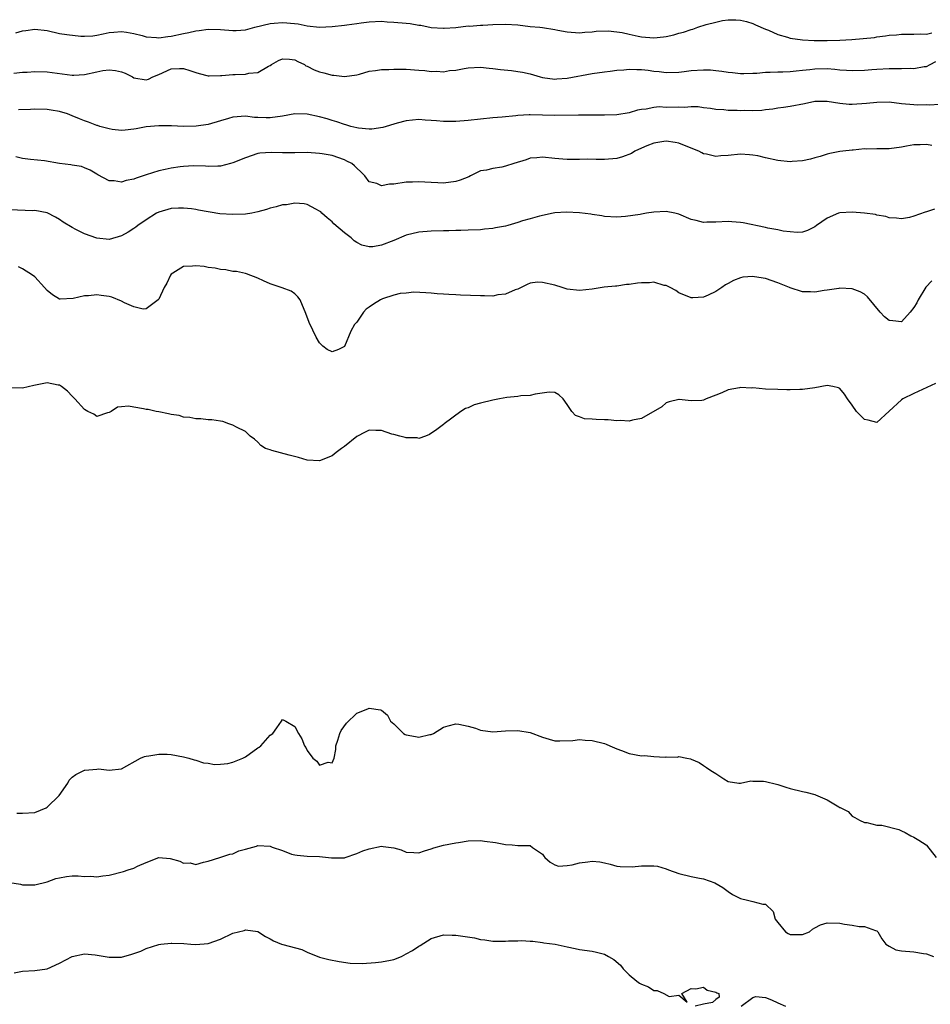
# Model space of a CAD drawing. Units: inches. Extents: x 2532000 to 2535000, y 1542000 to 1545000.
# Drawn here: x 2532801 to 2532948, y 1544581 to 1544740 of the extents above; entities that cross this region are included whole.
import ezdxf

# ---------------------------------------------------------------- set-up
doc = ezdxf.new("R2010")
doc.units = ezdxf.units.IN
doc.header["$MEASUREMENT"] = 0
doc.layers.add('LD25321542_2ft', color=95, linetype='Continuous')

msp = doc.modelspace()

# ---------------------------------------------------------------- linework, layer by layer
at = {"layer": 'LD25321542_2ft'}
for points, elevation in [([(2532799.91, 1544738.09), (2532801, 1544738.41), (2532801.54, 1544738.46), (2532803, 1544738.72), (2532805, 1544738.46), (2532807, 1544738.02), (2532808.19, 1544737.81), (2532810.44, 1544737.56), (2532811, 1544737.56), (2532812.36, 1544737.64), (2532813, 1544737.71), (2532814.05, 1544737.95), (2532815, 1544738.13), (2532815.77, 1544738.23), (2532817, 1544738.33), (2532817.78, 1544738.22), (2532819, 1544738.01), (2532820.33, 1544737.67), (2532821, 1544737.47), (2532822.65, 1544737.35), (2532823, 1544737.3), (2532824.48, 1544737.52), (2532825, 1544737.55), (2532827, 1544738), (2532827.86, 1544738.14), (2532829, 1544738.43), (2532829.52, 1544738.48), (2532831, 1544738.68), (2532833, 1544738.66), (2532835, 1544738.5), (2532835.51, 1544738.49), (2532837, 1544738.58), (2532838.51, 1544739), (2532841, 1544739.63), (2532841.66, 1544739.66), (2532843, 1544739.76), (2532843.71, 1544739.71), (2532845.53, 1544739.53), (2532847, 1544739.24), (2532849, 1544739.04), (2532851, 1544739.15), (2532853, 1544739.33), (2532853.41, 1544739.41), (2532855, 1544739.59), (2532855.73, 1544739.73), (2532857, 1544739.89), (2532859, 1544739.97), (2532859.89, 1544739.89), (2532861, 1544739.84), (2532863, 1544739.65), (2532863.61, 1544739.61), (2532865, 1544739.36), (2532865.34, 1544739.34), (2532867, 1544738.98), (2532869, 1544738.85), (2532869.13, 1544738.87), (2532871, 1544738.99), (2532873, 1544739.21), (2532873.21, 1544739.2), (2532875, 1544739.35), (2532875.36, 1544739.36), (2532877, 1544739.47), (2532879, 1544739.51), (2532881, 1544739.37), (2532883, 1544739.15), (2532884.56, 1544739), (2532885, 1544738.95), (2532887, 1544738.64), (2532887.49, 1544738.51), (2532889, 1544738.24), (2532891, 1544738.08), (2532891.81, 1544738.19), (2532893, 1544738.24), (2532893.65, 1544738.35), (2532895.59, 1544738.41), (2532897, 1544738.28), (2532897.86, 1544738.14), (2532899, 1544737.87), (2532900.43, 1544737.57), (2532901, 1544737.44), (2532903, 1544737.28), (2532904.55, 1544737.45), (2532905, 1544737.52), (2532906.21, 1544737.79), (2532907, 1544738.03), (2532907.78, 1544738.22), (2532909, 1544738.66), (2532909.28, 1544738.72), (2532910.07, 1544739), (2532911.45, 1544739.45), (2532913, 1544739.84), (2532914.08, 1544740.08), (2532915, 1544740.2), (2532916.22, 1544740.22), (2532917, 1544740.17), (2532917.93, 1544739.93), (2532919, 1544739.6), (2532919.38, 1544739.38), (2532921, 1544738.67), (2532921.49, 1544738.51), (2532923, 1544737.81), (2532924.58, 1544737.42), (2532925, 1544737.25), (2532926.98, 1544736.98), (2532928.89, 1544736.89), (2532931, 1544736.88), (2532933, 1544736.94), (2532934.95, 1544737.05), (2532936.82, 1544737.18), (2532938.63, 1544737.37), (2532939, 1544737.43), (2532940.4, 1544737.6), (2532941, 1544737.73), (2532942.2, 1544737.8), (2532943, 1544737.9), (2532944.11, 1544737.89), (2532945, 1544737.87), (2532946.07, 1544737.93), (2532947, 1544737.88), (2532947.9, 1544738.1)], 8422), ([(2532799.6, 1544731.6), (2532801, 1544731.73), (2532801.76, 1544731.76), (2532803, 1544731.85), (2532805, 1544731.81), (2532809, 1544731.27), (2532809.27, 1544731.27), (2532811, 1544731.35), (2532813, 1544731.8), (2532814, 1544732), (2532815, 1544732.14), (2532816.04, 1544732.04), (2532817, 1544731.81), (2532817.59, 1544731.59), (2532818.76, 1544731), (2532819, 1544730.86), (2532821, 1544730.52), (2532821.36, 1544730.64), (2532822.06, 1544731), (2532823, 1544731.37), (2532825, 1544732.28), (2532826.34, 1544732.34), (2532827, 1544732.34), (2532828.04, 1544732.04), (2532829, 1544731.69), (2532829.56, 1544731.56), (2532831, 1544731.17), (2532831.15, 1544731.15), (2532833, 1544731.2), (2532833.19, 1544731.19), (2532835, 1544731.37), (2532835.38, 1544731.38), (2532837, 1544731.44), (2532837.58, 1544731.58), (2532839, 1544731.7), (2532840.72, 1544732.72), (2532841, 1544732.83), (2532841.24, 1544733), (2532842.38, 1544733.62), (2532843, 1544733.93), (2532844.13, 1544733.87), (2532845, 1544733.74), (2532845.47, 1544733.47), (2532846.53, 1544733), (2532846.79, 1544732.79), (2532847, 1544732.73), (2532848.12, 1544732.12), (2532849, 1544731.82), (2532849.66, 1544731.66), (2532851, 1544731.28), (2532851.27, 1544731.27), (2532853, 1544731.03), (2532855, 1544731.34), (2532855.44, 1544731.44), (2532857, 1544731.91), (2532858, 1544732), (2532859, 1544732.21), (2532860.19, 1544732.19), (2532861, 1544732.25), (2532862.22, 1544732.22), (2532863, 1544732.22), (2532865, 1544732.09), (2532866.01, 1544732.01), (2532867, 1544731.88), (2532867.89, 1544731.89), (2532869, 1544731.83), (2532870, 1544732), (2532871, 1544732.1), (2532872.37, 1544732.37), (2532873, 1544732.47), (2532875, 1544732.57), (2532876.41, 1544732.41), (2532877, 1544732.37), (2532878.2, 1544732.2), (2532880, 1544732), (2532881, 1544731.88), (2532881.76, 1544731.76), (2532883, 1544731.48), (2532884.63, 1544731), (2532885, 1544730.91), (2532887, 1544730.63), (2532887.33, 1544730.67), (2532889, 1544730.76), (2532893, 1544731.56), (2532895, 1544731.83), (2532895.91, 1544731.91), (2532897, 1544732.06), (2532898.14, 1544732.14), (2532899, 1544732.24), (2532900.21, 1544732.21), (2532901, 1544732.21), (2532902.08, 1544732.08), (2532903, 1544731.94), (2532903.87, 1544731.87), (2532905, 1544731.69), (2532907, 1544731.77), (2532907.88, 1544731.88), (2532909, 1544732.04), (2532911, 1544732.14), (2532912.12, 1544732.12), (2532913, 1544732.01), (2532913.94, 1544731.94), (2532915, 1544731.74), (2532915.69, 1544731.69), (2532917, 1544731.55), (2532917.53, 1544731.53), (2532919, 1544731.59), (2532919.6, 1544731.6), (2532921, 1544731.75), (2532921.75, 1544731.75), (2532923, 1544731.83), (2532923.83, 1544731.83), (2532925, 1544731.88), (2532925.95, 1544731.95), (2532927, 1544732.08), (2532928.19, 1544732.19), (2532929, 1544732.3), (2532931, 1544732.32), (2532932.23, 1544732.23), (2532933, 1544732.14), (2532934.1, 1544732.1), (2532935, 1544732.02), (2532937, 1544732.1), (2532938.17, 1544732.17), (2532939, 1544732.25), (2532941, 1544732.33), (2532942.35, 1544732.35), (2532943, 1544732.33), (2532944.38, 1544732.38), (2532945, 1544732.37), (2532946.65, 1544732.65), (2532947, 1544732.69), (2532947.6, 1544733), (2532948.55, 1544733.45)], 8424), ([(2532949, 1544726.54), (2532947.55, 1544726.45), (2532947, 1544726.47), (2532945.55, 1544726.45), (2532945, 1544726.46), (2532943, 1544726.65), (2532941, 1544726.9), (2532939, 1544726.88), (2532937.33, 1544726.67), (2532935, 1544726.52), (2532934.55, 1544726.55), (2532933, 1544726.71), (2532931, 1544727.03), (2532929, 1544727.02), (2532927.34, 1544726.66), (2532925, 1544726.19), (2532923.95, 1544726.05), (2532923, 1544725.95), (2532922.2, 1544725.8), (2532921, 1544725.69), (2532920.42, 1544725.58), (2532919, 1544725.53), (2532917.55, 1544725.55), (2532917, 1544725.52), (2532916.44, 1544725.56), (2532915, 1544725.58), (2532914.31, 1544725.69), (2532913, 1544725.73), (2532912.13, 1544725.87), (2532911, 1544726), (2532910.13, 1544726.13), (2532909, 1544726.15), (2532907.94, 1544726.06), (2532907, 1544726.12), (2532905, 1544726.07), (2532903.87, 1544726.13), (2532903, 1544726.03), (2532901.77, 1544725.77), (2532901, 1544725.75), (2532900.36, 1544725.64), (2532899, 1544725.21), (2532897, 1544724.89), (2532895, 1544724.82), (2532890.81, 1544724.81), (2532887, 1544724.74), (2532883, 1544724.87), (2532882.84, 1544724.84), (2532881, 1544724.76), (2532880.7, 1544724.7), (2532878.48, 1544724.48), (2532877, 1544724.37), (2532875, 1544724.18), (2532873, 1544723.93), (2532871, 1544723.77), (2532869, 1544723.81), (2532867.87, 1544723.87), (2532867, 1544723.97), (2532866.02, 1544724.02), (2532865, 1544724.1), (2532863, 1544723.91), (2532861.5, 1544723.5), (2532859.2, 1544722.8), (2532857.43, 1544722.57), (2532857, 1544722.57), (2532855.29, 1544722.71), (2532855, 1544722.76), (2532854.04, 1544723), (2532853.24, 1544723.24), (2532853, 1544723.28), (2532851.75, 1544723.76), (2532851, 1544723.93), (2532850.21, 1544724.21), (2532849, 1544724.55), (2532847, 1544724.98), (2532845, 1544725), (2532843, 1544724.64), (2532841, 1544724.36), (2532840.36, 1544724.36), (2532839, 1544724.44), (2532838.46, 1544724.46), (2532837, 1544724.67), (2532835, 1544724.49), (2532834.29, 1544724.29), (2532833, 1544723.89), (2532831, 1544723.32), (2532829.04, 1544723.04), (2532827, 1544723), (2532825.08, 1544723.08), (2532823, 1544723.11), (2532821, 1544722.94), (2532819.38, 1544722.62), (2532819, 1544722.53), (2532817.61, 1544722.39), (2532817, 1544722.31), (2532815.5, 1544722.5), (2532815, 1544722.59), (2532813.52, 1544723), (2532813.13, 1544723.13), (2532813, 1544723.17), (2532811.69, 1544723.69), (2532811, 1544723.9), (2532810.23, 1544724.23), (2532809, 1544724.72), (2532808.27, 1544725), (2532807, 1544725.4), (2532805.63, 1544725.63), (2532805, 1544725.72), (2532803, 1544725.76), (2532802.28, 1544725.72), (2532800.33, 1544725.67)], 8426), ([(2532947.89, 1544719.89), (2532947, 1544720.07), (2532946.02, 1544720.02), (2532945, 1544720.04), (2532943.79, 1544719.79), (2532943, 1544719.66), (2532941, 1544719.4), (2532939, 1544719.39), (2532937.34, 1544719.34), (2532937, 1544719.35), (2532935.17, 1544719.17), (2532935, 1544719.17), (2532933.52, 1544719), (2532933, 1544718.92), (2532931.4, 1544718.6), (2532931, 1544718.51), (2532929.85, 1544718.15), (2532929, 1544717.94), (2532928.29, 1544717.71), (2532927, 1544717.44), (2532925.33, 1544717.33), (2532925, 1544717.29), (2532923, 1544717.51), (2532921, 1544717.95), (2532919.76, 1544718.24), (2532919, 1544718.38), (2532918.41, 1544718.41), (2532917, 1544718.51), (2532915, 1544718.3), (2532913.78, 1544718.22), (2532913, 1544718.15), (2532911.48, 1544718.52), (2532911, 1544718.59), (2532910.72, 1544718.72), (2532910.25, 1544719), (2532909, 1544719.51), (2532907, 1544720.28), (2532906.42, 1544720.42), (2532905, 1544720.6), (2532904.58, 1544720.58), (2532903, 1544720.28), (2532901.87, 1544719.87), (2532901, 1544719.5), (2532899.89, 1544719), (2532899.38, 1544718.62), (2532897.93, 1544718.07), (2532897, 1544717.83), (2532895, 1544717.67), (2532893.66, 1544717.66), (2532892.3, 1544717.7), (2532891, 1544717.65), (2532890.34, 1544717.66), (2532889, 1544717.63), (2532888.3, 1544717.7), (2532887, 1544717.8), (2532885, 1544718.03), (2532884.07, 1544717.93), (2532883, 1544717.85), (2532882.38, 1544717.62), (2532880.35, 1544717), (2532879, 1544716.56), (2532878.43, 1544716.43), (2532877, 1544716.22), (2532875.95, 1544715.95), (2532875, 1544715.8), (2532873.38, 1544715), (2532873.12, 1544714.88), (2532871.7, 1544714.3), (2532871, 1544714.09), (2532869, 1544713.81), (2532868.11, 1544713.89), (2532867, 1544713.92), (2532865.99, 1544714.01), (2532865, 1544714.07), (2532864, 1544714), (2532863, 1544713.97), (2532861, 1544713.69), (2532860.31, 1544713.69), (2532859, 1544713.42), (2532858.22, 1544713.78), (2532857, 1544714.05), (2532856.28, 1544715), (2532855.65, 1544715.64), (2532855, 1544716.26), (2532854.64, 1544716.64), (2532854.18, 1544717), (2532853.41, 1544717.41), (2532853, 1544717.61), (2532851, 1544718.29), (2532849.42, 1544718.58), (2532849, 1544718.65), (2532847, 1544718.76), (2532845, 1544718.74), (2532843, 1544718.73), (2532841.19, 1544718.81), (2532839.32, 1544718.68), (2532839, 1544718.64), (2532837, 1544717.94), (2532835, 1544717.1), (2532834.59, 1544717), (2532833, 1544716.56), (2532832.56, 1544716.56), (2532831, 1544716.5), (2532830.56, 1544716.56), (2532828.61, 1544716.61), (2532827, 1544716.53), (2532826.47, 1544716.47), (2532825, 1544716.26), (2532824.03, 1544716.03), (2532823, 1544715.82), (2532821, 1544715.18), (2532820.49, 1544715), (2532819.36, 1544714.64), (2532819, 1544714.48), (2532817.75, 1544714.25), (2532817, 1544713.99), (2532815.79, 1544714.21), (2532815, 1544714.21), (2532813.17, 1544715.17), (2532813, 1544715.3), (2532811.91, 1544715.91), (2532811, 1544716.32), (2532810.51, 1544716.51), (2532809, 1544716.73), (2532808.79, 1544716.79), (2532807, 1544717.02), (2532804.58, 1544717.42), (2532802.32, 1544717.68), (2532801, 1544717.81), (2532799.93, 1544718.07)], 8428), ([(2532948.34, 1544709.66), (2532947, 1544709.2), (2532946.83, 1544709.17), (2532945, 1544708.49), (2532944.29, 1544708.29), (2532943, 1544708.05), (2532942.16, 1544708.16), (2532941, 1544708.25), (2532940.47, 1544708.47), (2532939, 1544708.68), (2532938.77, 1544708.77), (2532937, 1544709), (2532935, 1544709.17), (2532933, 1544709.05), (2532932.83, 1544709), (2532931, 1544708.21), (2532929.28, 1544707), (2532929, 1544706.76), (2532927.81, 1544706.19), (2532927, 1544705.93), (2532926.11, 1544705.89), (2532925, 1544705.96), (2532923.89, 1544706.11), (2532923, 1544706.3), (2532921.42, 1544706.58), (2532921, 1544706.69), (2532917.43, 1544707.43), (2532917, 1544707.49), (2532915.6, 1544707.6), (2532915, 1544707.64), (2532913, 1544707.53), (2532911.53, 1544707.53), (2532911, 1544707.51), (2532909.81, 1544707.81), (2532909, 1544707.99), (2532907, 1544708.85), (2532906.4, 1544709), (2532905, 1544709.28), (2532903, 1544709.16), (2532901.81, 1544709), (2532901, 1544708.85), (2532900.79, 1544708.79), (2532898.43, 1544708.43), (2532897, 1544708.32), (2532895, 1544708.46), (2532894.56, 1544708.56), (2532893, 1544708.78), (2532892.82, 1544708.82), (2532891, 1544709.04), (2532888.85, 1544709.15), (2532887, 1544709.05), (2532886.71, 1544709), (2532884.5, 1544708.5), (2532883, 1544708.06), (2532881.75, 1544707.75), (2532881, 1544707.49), (2532879.41, 1544707), (2532879, 1544706.9), (2532877.4, 1544706.6), (2532877, 1544706.5), (2532875.61, 1544706.39), (2532875, 1544706.3), (2532873, 1544706.24), (2532871.82, 1544706.18), (2532871, 1544706.19), (2532869.87, 1544706.13), (2532869, 1544706.13), (2532867, 1544706.08), (2532865, 1544705.92), (2532863, 1544705.43), (2532861, 1544704.6), (2532859, 1544703.82), (2532857.58, 1544703.58), (2532857, 1544703.53), (2532855.83, 1544703.83), (2532855, 1544704.23), (2532854.55, 1544704.55), (2532854.08, 1544705), (2532853, 1544705.81), (2532851.29, 1544707.29), (2532851, 1544707.59), (2532850.23, 1544708.23), (2532849.34, 1544709), (2532849.18, 1544709.18), (2532849, 1544709.33), (2532848.38, 1544709.62), (2532847, 1544710.37), (2532846.48, 1544710.48), (2532845, 1544710.59), (2532843.65, 1544710.35), (2532843, 1544710.31), (2532842, 1544710), (2532841, 1544709.79), (2532840.4, 1544709.6), (2532839, 1544709.2), (2532838.03, 1544709), (2532837, 1544708.82), (2532835, 1544708.75), (2532832.9, 1544708.9), (2532829.45, 1544709.45), (2532829, 1544709.56), (2532828.32, 1544709.68), (2532827, 1544709.82), (2532826.2, 1544709.8), (2532825, 1544709.73), (2532823, 1544709.16), (2532822.66, 1544709), (2532821, 1544707.93), (2532819.64, 1544707), (2532819.29, 1544706.71), (2532819, 1544706.52), (2532818.08, 1544705.92), (2532817, 1544705.33), (2532815, 1544704.76), (2532813, 1544704.94), (2532811, 1544705.65), (2532809.63, 1544706.37), (2532809, 1544706.68), (2532807.56, 1544707.56), (2532807, 1544707.95), (2532806.35, 1544708.35), (2532805, 1544709.04), (2532803, 1544709.41), (2532802.61, 1544709.39), (2532799, 1544709.54)], 8430), ([(2532947.91, 1544698.09), (2532946.94, 1544697.06), (2532945.69, 1544695), (2532945.46, 1544694.54), (2532945, 1544693.74), (2532944.41, 1544693), (2532943, 1544691.45), (2532941.61, 1544691.61), (2532941, 1544691.66), (2532940.26, 1544692.26), (2532939.54, 1544693), (2532937.47, 1544695.47), (2532937, 1544695.92), (2532936.29, 1544696.29), (2532935, 1544696.8), (2532933, 1544696.87), (2532932.85, 1544696.85), (2532931, 1544696.55), (2532930.51, 1544696.51), (2532929, 1544696.24), (2532928.29, 1544696.29), (2532927, 1544696.29), (2532925, 1544696.93), (2532924.87, 1544697), (2532923, 1544697.76), (2532921, 1544698.44), (2532919.26, 1544698.74), (2532919, 1544698.77), (2532917.36, 1544698.64), (2532917, 1544698.55), (2532915.87, 1544698.13), (2532915, 1544697.63), (2532914.58, 1544697.42), (2532913.94, 1544697), (2532913, 1544696.35), (2532911.77, 1544695.77), (2532911, 1544695.45), (2532909.3, 1544695.3), (2532909, 1544695.31), (2532907, 1544696.12), (2532906.51, 1544696.51), (2532905.62, 1544697), (2532905, 1544697.32), (2532904.67, 1544697.33), (2532903, 1544697.83), (2532902.26, 1544697.74), (2532901, 1544697.74), (2532900.33, 1544697.67), (2532899, 1544697.46), (2532898.55, 1544697.45), (2532897, 1544697.23), (2532896.78, 1544697.22), (2532894.96, 1544697.04), (2532893, 1544696.74), (2532891, 1544696.49), (2532889, 1544696.71), (2532888.19, 1544697), (2532887, 1544697.37), (2532885, 1544697.82), (2532884.17, 1544697.83), (2532883, 1544697.67), (2532882.5, 1544697.5), (2532881.56, 1544697), (2532881, 1544696.72), (2532880.59, 1544696.59), (2532879, 1544695.91), (2532877.79, 1544695.79), (2532877, 1544695.61), (2532875.65, 1544695.65), (2532875, 1544695.62), (2532871.76, 1544695.76), (2532871, 1544695.82), (2532869.86, 1544695.86), (2532869, 1544695.94), (2532867.98, 1544695.98), (2532867, 1544696.09), (2532866.14, 1544696.14), (2532864.24, 1544696.24), (2532863, 1544696.09), (2532862.01, 1544696.01), (2532861, 1544695.73), (2532859.15, 1544695.15), (2532858.82, 1544695), (2532857.69, 1544694.31), (2532857, 1544693.8), (2532856.5, 1544693.5), (2532856.08, 1544693), (2532855, 1544691.37), (2532854.65, 1544691), (2532854.04, 1544689.96), (2532853, 1544687.49), (2532852.02, 1544687), (2532851, 1544686.62), (2532850.23, 1544687), (2532849.51, 1544687.51), (2532849, 1544688.04), (2532848.45, 1544689), (2532847.91, 1544690.09), (2532847.33, 1544691.33), (2532846.78, 1544692.78), (2532845.83, 1544695), (2532845.5, 1544695.5), (2532845, 1544695.95), (2532844.38, 1544696.38), (2532842.96, 1544696.96), (2532841, 1544697.57), (2532839.92, 1544698.08), (2532839, 1544698.49), (2532837.18, 1544699.18), (2532837, 1544699.23), (2532835.55, 1544699.55), (2532835, 1544699.59), (2532833.87, 1544699.87), (2532833, 1544699.91), (2532832.13, 1544700.13), (2532831, 1544700.24), (2532830.36, 1544700.36), (2532829, 1544700.5), (2532828.45, 1544700.45), (2532827, 1544700.37), (2532825.28, 1544699.28), (2532825, 1544699.12), (2532824.89, 1544699), (2532824.3, 1544697.7), (2532823.91, 1544697), (2532823, 1544695.12), (2532822.91, 1544695), (2532821, 1544693.56), (2532820.5, 1544693.5), (2532819, 1544693.87), (2532817.49, 1544694.51), (2532817, 1544694.78), (2532815.44, 1544695.44), (2532815, 1544695.53), (2532813.72, 1544695.72), (2532813, 1544695.82), (2532811.67, 1544695.67), (2532811, 1544695.67), (2532809.2, 1544695.2), (2532807.1, 1544695.1), (2532807, 1544695.13), (2532805.83, 1544695.83), (2532805, 1544696.53), (2532804.55, 1544697), (2532803, 1544698.69), (2532802.6, 1544699), (2532801, 1544700.01), (2532800.35, 1544700.35)], 8432), ([(2532948.49, 1544681.51), (2532945, 1544679.9), (2532943.22, 1544679), (2532943, 1544678.86), (2532939, 1544675.2), (2532937.59, 1544675.59), (2532937, 1544675.67), (2532936.34, 1544676.34), (2532935.72, 1544677), (2532935, 1544677.97), (2532934.29, 1544679), (2532933.78, 1544679.78), (2532933, 1544680.7), (2532932.8, 1544680.8), (2532931.89, 1544681), (2532931, 1544681.17), (2532929, 1544680.82), (2532927, 1544680.55), (2532926.54, 1544680.54), (2532925, 1544680.46), (2532924.49, 1544680.49), (2532923, 1544680.5), (2532921, 1544680.6), (2532919, 1544680.77), (2532918.76, 1544680.76), (2532917, 1544680.86), (2532916.81, 1544680.81), (2532915, 1544680.48), (2532913.99, 1544679.99), (2532913, 1544679.59), (2532911.45, 1544679), (2532911, 1544678.8), (2532910.76, 1544678.76), (2532909, 1544678.69), (2532907.08, 1544678.92), (2532907, 1544678.92), (2532905.48, 1544678.52), (2532905, 1544678.39), (2532904.25, 1544677.75), (2532901, 1544675.85), (2532899.56, 1544675.56), (2532899, 1544675.39), (2532897.54, 1544675.54), (2532897, 1544675.48), (2532895.63, 1544675.63), (2532895, 1544675.61), (2532893.66, 1544675.66), (2532893, 1544675.72), (2532891.8, 1544675.8), (2532891, 1544676.12), (2532890.32, 1544676.32), (2532889.73, 1544677), (2532889, 1544678.08), (2532888.32, 1544679), (2532887.66, 1544679.66), (2532887, 1544680.03), (2532886.1, 1544680.1), (2532883.79, 1544679.79), (2532883, 1544679.57), (2532881.48, 1544679.48), (2532881, 1544679.38), (2532879.22, 1544679.22), (2532878.04, 1544679), (2532877, 1544678.82), (2532875, 1544678.31), (2532873.97, 1544678.03), (2532873, 1544677.57), (2532872.55, 1544677.45), (2532871.83, 1544677), (2532869.1, 1544675), (2532869, 1544674.9), (2532867.93, 1544674.07), (2532866.74, 1544673.26), (2532866.11, 1544673), (2532865, 1544672.64), (2532864.73, 1544672.73), (2532863, 1544672.7), (2532862.8, 1544672.8), (2532861.95, 1544673), (2532861, 1544673.28), (2532860.66, 1544673.34), (2532859, 1544673.91), (2532858.1, 1544673.9), (2532857, 1544673.95), (2532856.34, 1544673.66), (2532855, 1544672.95), (2532853, 1544671.3), (2532852.54, 1544671), (2532851.67, 1544670.33), (2532851, 1544669.84), (2532849, 1544669.02), (2532847, 1544669.13), (2532845.56, 1544669.56), (2532844.06, 1544669.94), (2532841.3, 1544670.7), (2532841, 1544670.76), (2532840.24, 1544671), (2532839.5, 1544671.5), (2532839, 1544672.04), (2532838.5, 1544672.5), (2532837.8, 1544673), (2532837, 1544673.76), (2532835.57, 1544674.43), (2532835, 1544674.79), (2532834.34, 1544675), (2532833.35, 1544675.35), (2532833, 1544675.4), (2532831.61, 1544675.61), (2532831, 1544675.65), (2532829.79, 1544675.79), (2532829, 1544675.79), (2532828.02, 1544676.02), (2532827, 1544676.08), (2532826.31, 1544676.31), (2532825, 1544676.48), (2532824.61, 1544676.61), (2532823, 1544676.9), (2532822.62, 1544677), (2532821.29, 1544677.29), (2532821, 1544677.32), (2532820.57, 1544677.43), (2532819, 1544677.69), (2532818.14, 1544677.86), (2532817, 1544677.75), (2532816.35, 1544677.65), (2532815.35, 1544677), (2532815, 1544676.82), (2532814.75, 1544676.75), (2532813, 1544676.18), (2532812.54, 1544676.54), (2532811.58, 1544677), (2532811, 1544677.32), (2532809.46, 1544679), (2532809.26, 1544679.26), (2532809, 1544679.46), (2532808.27, 1544680.27), (2532807.31, 1544681), (2532807, 1544681.21), (2532806.76, 1544681.24), (2532805, 1544681.59), (2532802.82, 1544681.18), (2532801, 1544680.73), (2532799, 1544680.81)], 8434), ([(2532800.11, 1544612.11), (2532801, 1544612.14), (2532803, 1544612.23), (2532804.82, 1544613), (2532805, 1544613.1), (2532806.9, 1544615), (2532808.32, 1544617), (2532808.56, 1544617.44), (2532809, 1544617.92), (2532809.62, 1544618.38), (2532811, 1544619.06), (2532811.08, 1544619.08), (2532813, 1544619.26), (2532813.27, 1544619.27), (2532815, 1544619.05), (2532817, 1544619.31), (2532820.08, 1544621), (2532820.73, 1544621.27), (2532821, 1544621.35), (2532821.4, 1544621.4), (2532823, 1544621.67), (2532824.36, 1544621.64), (2532825, 1544621.58), (2532827, 1544621.24), (2532827.87, 1544621), (2532828.72, 1544620.72), (2532829, 1544620.68), (2532830.25, 1544620.25), (2532831, 1544620.19), (2532832, 1544620), (2532833, 1544620.04), (2532834.17, 1544620.17), (2532835, 1544620.35), (2532836.57, 1544621), (2532837, 1544621.24), (2532839, 1544622.7), (2532839.21, 1544622.79), (2532839.5, 1544623), (2532841, 1544624.7), (2532841.44, 1544625), (2532842.11, 1544625.89), (2532842.82, 1544627), (2532843, 1544627.23), (2532843.52, 1544627), (2532845, 1544626.12), (2532845.6, 1544625), (2532846.12, 1544624.12), (2532846.55, 1544623), (2532846.76, 1544622.76), (2532847, 1544622.24), (2532847.91, 1544621), (2532848.54, 1544620.54), (2532849, 1544619.9), (2532850.35, 1544620.35), (2532851, 1544620.27), (2532851.36, 1544621), (2532851.61, 1544622.39), (2532851.64, 1544623), (2532851.94, 1544623.94), (2532852.25, 1544625), (2532852.5, 1544625.5), (2532853.33, 1544626.67), (2532855, 1544628.3), (2532856.81, 1544629), (2532857, 1544629.06), (2532858.83, 1544628.83), (2532859, 1544628.78), (2532859.96, 1544627.96), (2532860.47, 1544627), (2532861, 1544626.54), (2532862.56, 1544625), (2532862.82, 1544624.82), (2532863, 1544624.77), (2532864.5, 1544624.5), (2532865, 1544624.4), (2532866.82, 1544624.82), (2532867, 1544624.83), (2532867.37, 1544625), (2532869, 1544625.99), (2532869.75, 1544626.25), (2532871, 1544626.57), (2532871.49, 1544626.51), (2532873, 1544626.2), (2532874.17, 1544625.83), (2532875, 1544625.52), (2532877, 1544625.28), (2532879, 1544625.41), (2532881, 1544625.48), (2532883, 1544625.13), (2532885, 1544624.4), (2532886.06, 1544624.06), (2532887, 1544623.82), (2532887.8, 1544623.8), (2532889.89, 1544623.89), (2532891, 1544624.01), (2532891.9, 1544623.9), (2532893, 1544623.86), (2532895, 1544623.39), (2532895.29, 1544623.29), (2532895.9, 1544623), (2532897, 1544622.51), (2532897.74, 1544622.26), (2532899, 1544621.74), (2532901, 1544621.41), (2532901.45, 1544621.45), (2532903, 1544621.28), (2532904.83, 1544621.17), (2532905, 1544621.23), (2532906.83, 1544621.17), (2532907, 1544621.26), (2532908.32, 1544621), (2532908.91, 1544620.91), (2532909, 1544620.86), (2532910.3, 1544620.3), (2532911, 1544619.85), (2532911.49, 1544619.49), (2532912.2, 1544619), (2532913, 1544618.55), (2532914.3, 1544617.7), (2532915, 1544617.26), (2532916.72, 1544617), (2532917, 1544616.97), (2532918.67, 1544617.33), (2532919, 1544617.28), (2532920.71, 1544617.29), (2532921, 1544617.24), (2532922.8, 1544616.8), (2532923, 1544616.77), (2532924.32, 1544616.32), (2532925, 1544616.13), (2532927, 1544615.61), (2532927.51, 1544615.51), (2532929, 1544615.12), (2532929.1, 1544615.1), (2532931, 1544614.3), (2532932.86, 1544613.14), (2532933, 1544613.07), (2532933.06, 1544613.06), (2532934.39, 1544612.39), (2532935, 1544611.64), (2532935.46, 1544611.46), (2532936.21, 1544611), (2532937, 1544610.62), (2532937.39, 1544610.61), (2532939, 1544610.18), (2532939.83, 1544610.17), (2532942.53, 1544609.47), (2532943, 1544609.3), (2532943.6, 1544609), (2532944.49, 1544608.5), (2532945, 1544608.27), (2532945.78, 1544607.78), (2532946.95, 1544607), (2532947, 1544606.96), (2532948.58, 1544605)], 8434), ([(2532798.94, 1544600.94), (2532800.68, 1544600.68), (2532801, 1544600.59), (2532803, 1544600.55), (2532805, 1544601.06), (2532806.41, 1544601.59), (2532807, 1544601.71), (2532808.1, 1544601.9), (2532809, 1544602.02), (2532810, 1544602), (2532811, 1544601.91), (2532812.06, 1544601.94), (2532813, 1544601.85), (2532813.97, 1544602.03), (2532815, 1544602.14), (2532817.29, 1544602.71), (2532818.09, 1544603), (2532819, 1544603.27), (2532819.58, 1544603.58), (2532821, 1544604.18), (2532823, 1544604.99), (2532824.84, 1544604.84), (2532826.4, 1544604.4), (2532827, 1544604.08), (2532828.09, 1544604.09), (2532829, 1544603.83), (2532830.23, 1544604.23), (2532831, 1544604.38), (2532832.86, 1544605), (2532834.5, 1544605.5), (2532835, 1544605.57), (2532835.94, 1544606.06), (2532837, 1544606.31), (2532838.82, 1544606.82), (2532839, 1544606.89), (2532841, 1544606.79), (2532841.34, 1544606.66), (2532843, 1544606.1), (2532844.47, 1544605.53), (2532845, 1544605.38), (2532845.36, 1544605.36), (2532847, 1544605.18), (2532849, 1544605.15), (2532850.93, 1544604.93), (2532851, 1544604.9), (2532852.94, 1544604.94), (2532853, 1544604.93), (2532853.14, 1544605), (2532855, 1544605.62), (2532855.95, 1544606.05), (2532857, 1544606.36), (2532859, 1544606.78), (2532859.26, 1544606.74), (2532861, 1544606.55), (2532862.19, 1544606.19), (2532863, 1544605.86), (2532864.23, 1544605.77), (2532865, 1544605.73), (2532865.93, 1544606.07), (2532867, 1544606.38), (2532867.47, 1544606.53), (2532869, 1544606.97), (2532871, 1544607.32), (2532871.42, 1544607.42), (2532873, 1544607.68), (2532875, 1544607.74), (2532875.63, 1544607.63), (2532877.38, 1544607.38), (2532879, 1544607.05), (2532880.12, 1544607), (2532881, 1544606.94), (2532881.08, 1544606.92), (2532883, 1544606.91), (2532883.39, 1544606.61), (2532885, 1544605.52), (2532885.21, 1544605.21), (2532885.38, 1544605), (2532886.22, 1544604.22), (2532887, 1544603.79), (2532887.58, 1544603.58), (2532889, 1544603.67), (2532889.78, 1544603.78), (2532891, 1544604.14), (2532892.3, 1544604.3), (2532893, 1544604.36), (2532894.28, 1544604.28), (2532895, 1544604.09), (2532895.92, 1544603.92), (2532897, 1544603.6), (2532897.52, 1544603.52), (2532899.46, 1544603.46), (2532901, 1544603.64), (2532903, 1544603.65), (2532903.57, 1544603.57), (2532905, 1544603.15), (2532905.36, 1544603), (2532907, 1544602.39), (2532909, 1544601.91), (2532910.38, 1544601.62), (2532911, 1544601.53), (2532912.86, 1544600.86), (2532914.11, 1544600.11), (2532915, 1544599.47), (2532915.7, 1544599), (2532917, 1544598.34), (2532918.11, 1544598.11), (2532919, 1544597.9), (2532920.58, 1544597.42), (2532921, 1544597.44), (2532922.27, 1544596.27), (2532922.58, 1544595), (2532923, 1544594.46), (2532924.23, 1544593), (2532924.69, 1544592.69), (2532925, 1544592.56), (2532926.56, 1544592.56), (2532927, 1544592.53), (2532928.14, 1544593), (2532928.6, 1544593.4), (2532929, 1544593.64), (2532929.92, 1544594.08), (2532931, 1544594.45), (2532933, 1544594.35), (2532933.8, 1544594.2), (2532935, 1544594.04), (2532936.16, 1544593.84), (2532937, 1544593.85), (2532938.81, 1544593.19), (2532939, 1544593.16), (2532939.15, 1544593), (2532939.83, 1544591.83), (2532940.48, 1544591), (2532941, 1544590.64), (2532942.05, 1544590.05), (2532943, 1544589.9), (2532945, 1544589.74), (2532946.54, 1544589.46), (2532947, 1544589.45), (2532948.18, 1544589)], 8432), ([(2532799.66, 1544586.34), (2532801, 1544586.63), (2532803, 1544586.75), (2532805, 1544587.01), (2532807, 1544587.92), (2532809, 1544589.01), (2532811, 1544589.44), (2532812.73, 1544589.27), (2532815, 1544588.87), (2532817, 1544588.9), (2532818.64, 1544589.36), (2532820.14, 1544589.86), (2532821, 1544590.28), (2532823, 1544590.95), (2532823.35, 1544591), (2532825, 1544591.16), (2532825.14, 1544591.14), (2532827.07, 1544591.07), (2532828.17, 1544591), (2532829, 1544590.93), (2532831, 1544591.09), (2532833, 1544591.81), (2532835, 1544592.74), (2532835.89, 1544593), (2532836.79, 1544593.21), (2532837, 1544593.28), (2532839, 1544593.03), (2532840.23, 1544592.23), (2532841, 1544591.87), (2532841.54, 1544591.54), (2532842.85, 1544591), (2532843.08, 1544590.92), (2532846.12, 1544590.12), (2532847, 1544589.71), (2532849, 1544588.9), (2532850.5, 1544588.5), (2532852.17, 1544588.17), (2532853.94, 1544587.94), (2532855.88, 1544587.88), (2532858.03, 1544588.03), (2532859, 1544588.13), (2532860.42, 1544588.42), (2532861, 1544588.51), (2532862.21, 1544589), (2532863, 1544589.41), (2532864.02, 1544589.98), (2532865, 1544590.68), (2532865.23, 1544590.77), (2532867, 1544591.88), (2532869, 1544592.48), (2532870.42, 1544592.42), (2532871, 1544592.45), (2532874, 1544592), (2532875, 1544591.75), (2532875.67, 1544591.67), (2532877, 1544591.47), (2532877.46, 1544591.46), (2532879, 1544591.48), (2532879.51, 1544591.51), (2532881, 1544591.53), (2532881.58, 1544591.58), (2532883, 1544591.45), (2532883.45, 1544591.45), (2532885, 1544591.26), (2532885.21, 1544591.21), (2532887.04, 1544590.96), (2532889, 1544590.56), (2532890.28, 1544590.28), (2532891, 1544590.15), (2532893, 1544589.86), (2532893.71, 1544589.71), (2532895, 1544589.35), (2532895.65, 1544589), (2532896.51, 1544588.51), (2532897.61, 1544587.61), (2532898.03, 1544587), (2532899, 1544586.02), (2532900.25, 1544585), (2532900.69, 1544584.69), (2532901, 1544584.51), (2532902.1, 1544584.1), (2532903, 1544583.49), (2532903.51, 1544583.51), (2532904.59, 1544583), (2532905.44, 1544582.56), (2532907, 1544582.74), (2532908.36, 1544581.64), (2532907.52, 1544583), (2532909, 1544583.81), (2532909.77, 1544583.77), (2532911, 1544584.07), (2532911.57, 1544583.57), (2532913, 1544583.24), (2532913.14, 1544583.14), (2532913.46, 1544583), (2532913.55, 1544582.45), (2532913, 1544582.05), (2532912.44, 1544581.56), (2532911, 1544581.32), (2532909.64, 1544581)], 8430), ([(2532917.07, 1544581), (2532919, 1544582.39), (2532919.46, 1544582.54), (2532921, 1544582.4), (2532922, 1544582), (2532923, 1544581.53), (2532924.26, 1544581)], 8430)]:
    msp.add_lwpolyline(points, dxfattribs=dict(at, elevation=elevation))

doc.saveas('drawing.dxf')
